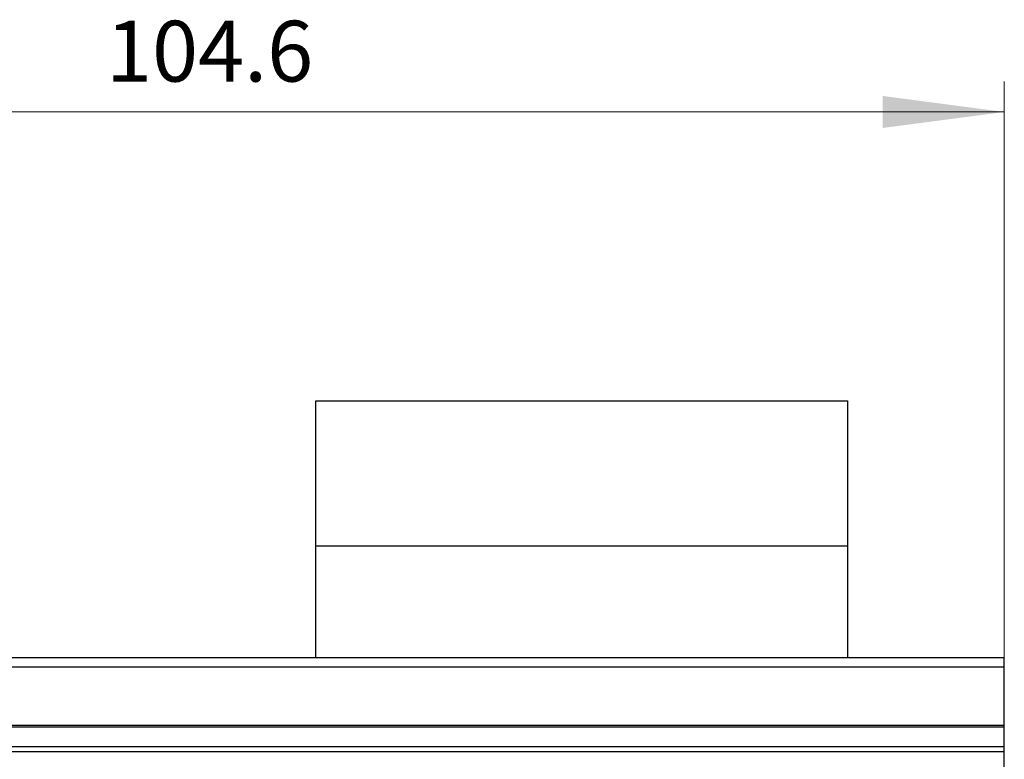
# Model space of a CAD drawing. Extents: x 0 to 1189, y 0 to 841.
# Drawn here: x 490 to 554, y 448 to 497 of the extents above; entities that cross this region are included whole.
import ezdxf
from ezdxf.enums import TextEntityAlignment as Align

# ---------------------------------------------------------------- set-up
doc = ezdxf.new("R2010")
doc.units = 0
doc.header["$LTSCALE"] = 5
doc.header["$MEASUREMENT"] = 0
doc.layers.add('10000_FRONT', color=7, linetype='CONTINUOUS')
doc.layers.add('10100_FRONT_DIM', color=7, linetype='CONTINUOUS')
doc.styles.get("Standard").update_dxf_attribs({"font": 'txt.shx'})

msp = doc.modelspace()

# ---------------------------------------------------------------- linework, layer by layer
at = {"layer": '10000_FRONT', "color": 7, "linetype": 'Continuous', "lineweight": 25}
for p, q in [((509.18, 471.450002), (544.18, 471.450002)), ((509.18, 454.550038), (509.18, 471.450002)), ((544.18, 454.550038), (544.18, 471.450002)), ((509.18, 461.899998), (544.18, 461.899998)), ((449.880001, 454.55), (554.479999, 454.55)), ((554.479999, 374.55), (554.479999, 454.55)), ((468.790001, 453.951283), (554.479999, 453.951283)), ((468.790001, 450.105901), (554.479999, 450.105901)), ((468.790001, 450.002621), (554.479999, 450.002621)), ((449.880001, 448.694707), (554.479999, 448.694707)), ((449.880001, 448.370724), (554.479999, 448.370724))]:
    msp.add_line(p, q, dxfattribs=at)
at = {"layer": '10100_FRONT_DIM', "color": 7, "linetype": 'Continuous', "lineweight": 13}
for p, q in [((554.48, 492.45), (554.48, 454.55)), ((449.88, 490.45), (554.48, 490.45))]:
    msp.add_line(p, q, dxfattribs=at)
msp.add_solid([(546.48, 489.39678), (554.48, 490.45), (546.48, 491.50322), (554.48, 490.45)], dxfattribs=at)

# ---------------------------------------------------------------- texts
msp.add_text('104.6', height=4, dxfattribs=at).set_placement((502.18, 492.45), align=Align.CENTER)

doc.saveas('drawing.dxf')
